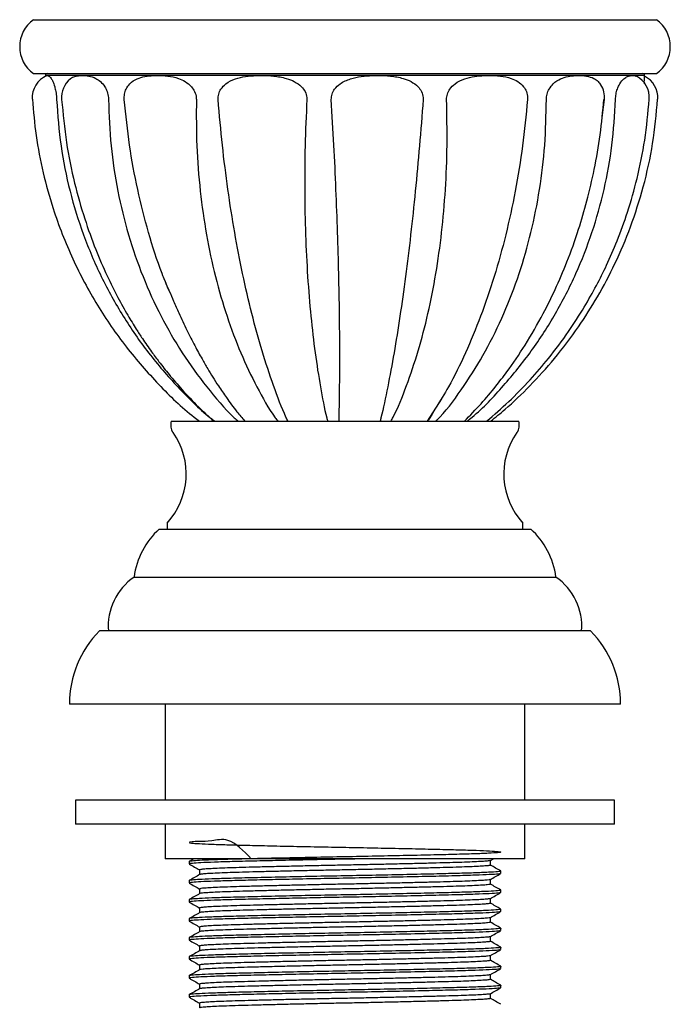
# Model space of a CAD drawing. Units: millimetres. Extents: x 5 to 995, y 5 to 995.
# Drawn here: x 473 to 527, y 431 to 513 of the extents above; entities that cross this region are included whole.
import ezdxf

# ---------------------------------------------------------------- set-up
doc = ezdxf.new("R2010")
doc.units = ezdxf.units.MM

msp = doc.modelspace()

# ---------------------------------------------------------------- linework, layer by layer
at = {"color": 7, "linetype": 'Continuous', "lineweight": 25}
for p, q in [((474.027, 513.021), (526.027, 513.021)), ((474.027, 508.521), (526.027, 508.521)), ((525.021, 507.905), (525.026, 508.37)), ((525.013, 507.677), (525.016, 507.83)), ((521.653, 506.355), (521.469, 504.853)), ((506.908, 479.538), (508.097, 481.408)), ((485.527, 479.538), (514.527, 479.538)), ((485.177, 471.038), (485.177, 470.538)), ((514.877, 470.538), (514.877, 471.038)), ((484.527, 470.538), (515.527, 470.538)), ((482.427, 466.538), (517.627, 466.538)), ((520.527, 462.038), (479.527, 462.038)), ((523.027, 455.938), (477.027, 455.938)), ((485.027, 455.938), (485.027, 447.938)), ((515.027, 447.938), (515.027, 455.938)), ((477.527, 447.938), (477.527, 445.938)), ((522.527, 447.938), (477.527, 447.938)), ((522.527, 445.938), (522.527, 447.938)), ((522.527, 445.938), (477.527, 445.938)), ((485.027, 445.938), (485.027, 443.038)), ((515.027, 443.038), (515.027, 445.938)), ((515.027, 443.038), (485.027, 443.038)), ((487.027, 442.805), (487.027, 442.606)), ((487.423, 443.038), (487.034, 442.813)), ((512.158, 442.895), (512.406, 443.038)), ((513.027, 441.813), (513.027, 442.011)), ((487.027, 441.217), (487.027, 441.019)), ((513.027, 440.225), (513.027, 440.424)), ((487.027, 439.63), (487.027, 439.431)), ((513.027, 438.638), (513.027, 438.836)), ((487.027, 438.042), (487.027, 437.844)), ((513.027, 437.05), (513.027, 437.249)), ((487.027, 436.455), (487.027, 436.256)), ((513.027, 435.463), (513.027, 435.661)), ((487.027, 434.867), (487.027, 434.669)), ((513.027, 433.875), (513.027, 434.074)), ((487.027, 433.28), (487.027, 433.081)), ((513.027, 432.288), (513.027, 432.486)), ((487.027, 431.692), (487.027, 431.494))]:
    msp.add_line(p, q, dxfattribs=at)
at = {"color": 8, "linetype": 'Continuous', "lineweight": 25}
msp.add_line((525.026, 508.37), (475.027, 508.37), dxfattribs=at)
at = {"color": 7, "linetype": 'Continuous', "lineweight": 25}
for centre, radius, start, end in [((475.653, 510.771), 2.776, 125.85584, 234.14416), ((524.401, 510.771), 2.776, 305.85584, 54.14416), ((475.924, 506.521), 2, 113.37519, 183.80777), ((475.177, 508.371), 0.15, 90, 180.23011), ((524.876, 508.371), 0.15, 359.76989, 90), ((478.36, 506.521), 2, 128.79488, 184.13247), ((519.69, 506.521), 2, 355.2993, 32.24587), ((523.426, 506.521), 2, 356.03343, 62.67245), ((524.129, 506.521), 2, 356.15059, 63.36123), ((486.572, 479.211), 1.095, 162.62116, 215.23622), ((513.481, 479.211), 1.095, 324.76378, 17.37884), ((480.777, 475.117), 6, 317.16657, 35.23622), ((519.277, 475.117), 6, 144.76378, 222.83343), ((488.873, 465.705), 6.5, 131.96491, 172.63615), ((511.18, 465.705), 6.5, 7.36385, 48.03509), ((485.262, 462.419), 5, 124.54699, 184.37814), ((514.791, 462.419), 5, 355.62186, 55.45301), ((485.719, 455.938), 8.692, 135.42882, 180), ((514.335, 455.938), 8.692, 0, 44.57118)]:
    msp.add_arc(centre, radius, start, end, dxfattribs=at)
for points, knots in [([(475.13, 508.356), (475.13, 508.356), (475.141, 508.369), (475.199, 508.364), (475.309, 508.343), (475.478, 508.178), (475.648, 507.884), (475.787, 507.507), (475.896, 507.033), (475.947, 506.638), (475.959, 506.41), (475.962, 506.355)], [0, 0, 0, 0, 0.001519, 0.087629, 0.292854, 0.497377, 0.634915, 0.773287, 0.870766, 0.969003, 1, 1, 1, 1]), ([(477.108, 508.079), (477.109, 508.08), (477.214, 508.214), (477.483, 508.282), (477.82, 508.359), (478.21, 508.37), (478.648, 508.341), (479.164, 508.179), (479.621, 507.884), (479.955, 507.507), (480.188, 507.033), (480.279, 506.638), (480.287, 506.41), (480.289, 506.355)], [0, 0, 0, 0, 0.000971, 0.129995, 0.259416, 0.323284, 0.475502, 0.627199, 0.729213, 0.831844, 0.904146, 0.977009, 1, 1, 1, 1]), ([(481.608, 506.355), (481.607, 506.512), (481.606, 506.825), (481.769, 507.292), (482.109, 507.766), (482.658, 508.111), (483.33, 508.3), (483.91, 508.356), (484.546, 508.371), (485.241, 508.341), (486.027, 508.179), (486.7, 507.884), (487.178, 507.507), (487.5, 507.033), (487.617, 506.638), (487.62, 506.41), (487.621, 506.355)], [0, 0, 0, 0, 0.048298, 0.096374, 0.162011, 0.261755, 0.357099, 0.452736, 0.499933, 0.612416, 0.724514, 0.799898, 0.875739, 0.929167, 0.983011, 1, 1, 1, 1]), ([(489.44, 506.355), (489.444, 506.512), (489.453, 506.825), (489.683, 507.292), (490.142, 507.766), (490.863, 508.111), (491.724, 508.3), (492.452, 508.356), (493.239, 508.371), (494.085, 508.341), (495.021, 508.179), (495.808, 507.884), (496.357, 507.507), (496.719, 507.033), (496.844, 506.638), (496.842, 506.41), (496.841, 506.355)], [0, 0, 0, 0, 0.048298, 0.096374, 0.162011, 0.261755, 0.357099, 0.452736, 0.499933, 0.612416, 0.724514, 0.799898, 0.875739, 0.929167, 0.983011, 1, 1, 1, 1]), ([(498.884, 506.355), (498.893, 506.512), (498.909, 506.825), (499.171, 507.292), (499.681, 507.766), (500.463, 508.111), (501.382, 508.3), (502.147, 508.356), (502.965, 508.371), (503.833, 508.341), (504.777, 508.179), (505.558, 507.884), (506.095, 507.507), (506.442, 507.033), (506.556, 506.638), (506.548, 506.41), (506.547, 506.355)], [0, 0, 0, 0, 0.048298, 0.096374, 0.162011, 0.261755, 0.357099, 0.452736, 0.499933, 0.612416, 0.724514, 0.799898, 0.875739, 0.929167, 0.983011, 1, 1, 1, 1]), ([(508.502, 506.355), (508.514, 506.512), (508.536, 506.825), (508.79, 507.292), (509.272, 507.766), (509.997, 508.111), (510.834, 508.3), (511.52, 508.356), (512.244, 508.371), (513.002, 508.341), (513.81, 508.179), (514.466, 507.884), (514.909, 507.507), (515.188, 507.033), (515.273, 506.638), (515.262, 506.41), (515.259, 506.355)], [0, 0, 0, 0, 0.048298, 0.096374, 0.162011, 0.261755, 0.357099, 0.452736, 0.499933, 0.612416, 0.724514, 0.799898, 0.875739, 0.929167, 0.983011, 1, 1, 1, 1]), ([(516.83, 506.355), (516.843, 506.512), (516.868, 506.825), (517.075, 507.292), (517.455, 507.766), (518.013, 508.111), (518.641, 508.3), (519.142, 508.357), (519.662, 508.371), (520.197, 508.343), (520.741, 508.172), (521.141, 507.927), (521.301, 507.677), (521.365, 507.577)], [0, 0, 0, 0, 0.056828, 0.113394, 0.190622, 0.307981, 0.420162, 0.532689, 0.58822, 0.720568, 0.852463, 0.94116, 1, 1, 1, 1]), ([(522.6, 506.355), (522.611, 506.512), (522.635, 506.825), (522.764, 507.292), (522.986, 507.766), (523.291, 508.111), (523.613, 508.299), (523.855, 508.358), (524.091, 508.367), (524.245, 508.377), (524.331, 508.3), (524.341, 508.291)], [0, 0, 0, 0, 0.077, 0.153646, 0.258289, 0.417307, 0.56931, 0.721781, 0.797024, 0.976353, 1, 1, 1, 1]), ([(473.937, 506.389), (474.023, 505.379), (474.199, 503.316), (474.798, 500.267), (475.757, 496.803), (477.215, 493.075), (479.28, 489.208), (481.691, 485.698), (484.424, 482.599), (486.502, 480.555), (487.729, 479.648), (487.878, 479.538)], [0, 0, 0, 0, 0.097546, 0.199259, 0.298564, 0.443379, 0.583746, 0.720083, 0.852748, 0.982072, 1, 1, 1, 1]), ([(475.962, 506.355), (476.055, 505.064), (476.241, 502.494), (477.017, 498.72), (478.14, 495.069), (479.631, 491.57), (481.455, 488.271), (483.588, 485.185), (486.037, 482.372), (487.91, 480.483), (489.027, 479.633), (489.152, 479.538)], [0, 0, 0, 0, 0.125574, 0.250003, 0.37366, 0.49687, 0.619933, 0.740947, 0.862404, 0.984642, 1, 1, 1, 1]), ([(476.38, 506.377), (476.493, 505.176), (476.713, 502.825), (477.399, 499.497), (478.238, 496.516), (479.165, 493.942), (480.11, 491.755), (481.017, 489.934), (481.841, 488.456), (482.531, 487.325), (483.066, 486.502), (483.494, 485.874), (483.951, 485.227), (484.562, 484.403), (485.399, 483.344), (486.488, 482.081), (487.723, 480.766), (488.639, 479.932), (489.071, 479.538)], [0, 0, 0, 0, 0.1164855, 0.2281028, 0.3281284, 0.4168799, 0.4945464, 0.5612301, 0.6169754, 0.661789, 0.6926454, 0.7146977, 0.7375999, 0.7717758, 0.8172829, 0.8730961, 0.94007, 1, 1, 1, 1]), ([(480.289, 506.355), (480.337, 505.064), (480.434, 502.494), (481.017, 498.72), (481.906, 495.069), (483.118, 491.57), (484.626, 488.271), (486.406, 485.185), (488.467, 482.372), (490.047, 480.483), (490.995, 479.633), (491.101, 479.538)], [0, 0, 0, 0, 0.125574, 0.250003, 0.37366, 0.49687, 0.619933, 0.740947, 0.862404, 0.984642, 1, 1, 1, 1]), ([(485.322, 490.465), (485.13, 490.921), (484.484, 492.459), (483.603, 495.269), (482.689, 498.851), (481.998, 502.563), (481.738, 505.087), (481.608, 506.355)], [0, 0, 0, 0, 0.094499, 0.319034, 0.544399, 0.771169, 1, 1, 1, 1]), ([(487.621, 506.355), (487.617, 505.064), (487.61, 502.494), (487.911, 498.72), (488.43, 495.069), (489.18, 491.57), (490.142, 488.271), (491.298, 485.185), (492.656, 482.372), (493.704, 480.483), (494.339, 479.633), (494.41, 479.538)], [0, 0, 0, 0, 0.125574, 0.250003, 0.37366, 0.49687, 0.619933, 0.740947, 0.862404, 0.984642, 1, 1, 1, 1]), ([(495.259, 479.538), (495.206, 479.647), (494.783, 480.526), (494.058, 482.47), (493.099, 485.345), (492.236, 488.482), (491.469, 491.794), (490.803, 495.262), (490.24, 498.853), (489.772, 502.563), (489.551, 505.087), (489.44, 506.355)], [0, 0, 0, 0, 0.0177183, 0.1421339, 0.2657544, 0.3889319, 0.5119798, 0.6329934, 0.754454, 0.8766717, 1, 1, 1, 1]), ([(496.841, 506.355), (496.786, 505.064), (496.676, 502.494), (496.649, 498.72), (496.719, 495.069), (496.893, 491.57), (497.162, 488.271), (497.519, 485.185), (497.967, 482.372), (498.323, 480.483), (498.548, 479.633), (498.573, 479.538)], [0, 0, 0, 0, 0.1255739, 0.2500033, 0.37366, 0.4968698, 0.6199335, 0.7409467, 0.8624045, 0.9846421, 1, 1, 1, 1]), ([(499.525, 479.538), (499.528, 479.647), (499.558, 480.526), (499.583, 482.47), (499.596, 485.345), (499.572, 488.482), (499.512, 491.794), (499.415, 495.262), (499.28, 498.853), (499.107, 502.563), (498.959, 505.087), (498.884, 506.355)], [0, 0, 0, 0, 0.0177183, 0.1421339, 0.2657544, 0.3889319, 0.5119798, 0.6329934, 0.754454, 0.8766717, 1, 1, 1, 1]), ([(506.547, 506.355), (506.448, 505.064), (506.252, 502.494), (505.901, 498.72), (505.512, 495.069), (505.083, 491.57), (504.619, 488.271), (504.122, 485.185), (503.592, 482.372), (503.202, 480.483), (502.982, 479.633), (502.958, 479.538)], [0, 0, 0, 0, 0.125574, 0.250003, 0.37366, 0.49687, 0.619933, 0.740947, 0.862404, 0.984642, 1, 1, 1, 1]), ([(503.867, 479.538), (503.926, 479.647), (504.403, 480.526), (505.176, 482.47), (506.159, 485.345), (506.977, 488.482), (507.633, 491.794), (508.12, 495.262), (508.433, 498.853), (508.583, 502.563), (508.529, 505.087), (508.502, 506.355)], [0, 0, 0, 0, 0.017718, 0.142134, 0.265754, 0.388932, 0.51198, 0.632993, 0.754454, 0.876672, 1, 1, 1, 1]), ([(515.259, 506.355), (515.133, 505.064), (514.881, 502.494), (514.259, 498.72), (513.47, 495.069), (512.503, 491.571), (511.377, 488.268), (510.096, 485.197), (508.84, 482.63), (507.956, 481.212), (507.595, 480.633)], [0, 0, 0, 0, 0.1326963, 0.2641831, 0.3948534, 0.5250515, 0.6550951, 0.782972, 0.9113186, 1, 1, 1, 1]), ([(507.625, 479.538), (507.731, 479.647), (508.583, 480.526), (509.985, 482.47), (511.789, 485.345), (513.324, 488.482), (514.595, 491.794), (515.593, 495.262), (516.306, 498.853), (516.756, 502.563), (516.805, 505.087), (516.83, 506.355)], [0, 0, 0, 0, 0.0177183, 0.1421339, 0.2657544, 0.3889319, 0.5119798, 0.6329934, 0.754454, 0.8766717, 1, 1, 1, 1]), ([(509.993, 479.538), (510.462, 480.016), (511.37, 480.943), (512.534, 482.335), (513.772, 483.947), (515.122, 485.934), (516.46, 488.252), (517.614, 490.581), (518.617, 492.918), (519.5, 495.387), (520.255, 497.967), (520.865, 500.596), (521.36, 503.426), (521.539, 505.389), (521.629, 506.373)], [0, 0, 0, 0, 0.0716481, 0.1387255, 0.1911639, 0.2856663, 0.3895345, 0.464088, 0.5468285, 0.6422119, 0.7221847, 0.8095409, 0.9044984, 1, 1, 1, 1]), ([(510.225, 479.538), (510.362, 479.647), (511.46, 480.526), (513.278, 482.47), (515.627, 485.345), (517.647, 488.482), (519.34, 491.794), (520.696, 495.262), (521.701, 498.853), (522.382, 502.563), (522.527, 505.087), (522.6, 506.355)], [0, 0, 0, 0, 0.017718, 0.142134, 0.265754, 0.388932, 0.51198, 0.632993, 0.754454, 0.876672, 1, 1, 1, 1]), ([(511.848, 479.538), (512.469, 480.07), (513.735, 481.156), (515.445, 482.92), (517.121, 484.866), (518.633, 486.893), (519.952, 488.94), (520.999, 490.796), (521.915, 492.635), (522.797, 494.67), (523.669, 497.076), (524.462, 499.879), (525.11, 503.021), (525.309, 505.246), (525.411, 506.384)], [0, 0, 0, 0, 0.080273, 0.16368, 0.239969, 0.330877, 0.409665, 0.476472, 0.537473, 0.608682, 0.691019, 0.784644, 0.889828, 1, 1, 1, 1]), ([(512.181, 479.538), (512.586, 479.862), (513.727, 480.777), (515.52, 482.509), (517.589, 484.791), (519.476, 487.283), (521.161, 489.937), (522.626, 492.719), (523.922, 495.783), (524.985, 499.134), (525.78, 502.696), (526.003, 505.158), (526.114, 506.389)], [0, 0, 0, 0, 0.05007, 0.141189, 0.240147, 0.34699, 0.442135, 0.542933, 0.649536, 0.762159, 0.88111, 1, 1, 1, 1]), ([(484.861, 491.566), (484.928, 491.397), (485.083, 491.009), (485.385, 490.32), (485.751, 489.486), (486.241, 488.389), (486.815, 487.151), (487.463, 485.872), (488.043, 484.807), (488.546, 483.937), (488.998, 483.191), (489.512, 482.388), (490.184, 481.416), (490.913, 480.426), (491.44, 479.798), (491.659, 479.538)], [0, 0, 0, 0, 0.036487, 0.083699, 0.143201, 0.215759, 0.326916, 0.429596, 0.521155, 0.590804, 0.652313, 0.718891, 0.808134, 0.920341, 1, 1, 1, 1]), ([(507.414, 480.334), (507.315, 480.157), (507.178, 479.914), (507.025, 479.712), (506.984, 479.657)], [0, 0, 0, 0, 0.729472, 1, 1, 1, 1]), ([(492.207, 443.038), (491.555, 443.712), (490.417, 444.888), (488.837, 444.458), (487.834, 444.505), (487.185, 444.433), (486.954, 444.395), (487.158, 444.349), (487.803, 444.301), (488.873, 444.253), (490.307, 444.206), (492.049, 444.163), (494.051, 444.116), (496.266, 444.069), (498.605, 444.022), (500.996, 443.978), (503.379, 443.931), (505.665, 443.883), (507.745, 443.834), (509.55, 443.79), (511.035, 443.744), (512.174, 443.695), (512.883, 443.644), (513.108, 443.597), (512.837, 443.548), (512.069, 443.497), (510.833, 443.446), (509.192, 443.398), (507.202, 443.35), (504.885, 443.298), (502.334, 443.245), (499.661, 443.195), (497.001, 443.144), (494.452, 443.09), (492.149, 443.037), (490.28, 442.99), (488.852, 442.944), (487.823, 442.898), (487.217, 442.851), (486.96, 442.821), (487.032, 442.805), (487.034, 442.805)], [0, 0, 0, 0, 0.032601, 0.056856, 0.081438, 0.105967, 0.13128, 0.156542, 0.182313, 0.208156, 0.233626, 0.258318, 0.283536, 0.308944, 0.334119, 0.359293, 0.384886, 0.410801, 0.436587, 0.461833, 0.487288, 0.513167, 0.540538, 0.567362, 0.594255, 0.621652, 0.649023, 0.675846, 0.70274, 0.730137, 0.758797, 0.786848, 0.815107, 0.843836, 0.872425, 0.900405, 0.924659, 0.949242, 0.97377, 0.999083, 1, 1, 1, 1]), ([(501.838, 443.038), (500.954, 443.021), (499.268, 442.99), (496.78, 442.941), (494.482, 442.892), (492.386, 442.844), (490.564, 442.799), (489.068, 442.754), (487.927, 442.705), (487.253, 442.657), (486.971, 442.625), (487.041, 442.608), (487.048, 442.606)], [0, 0, 0, 0, 0.1193503, 0.2278613, 0.3378234, 0.44732, 0.5545457, 0.662479, 0.7717432, 0.8809846, 0.9883334, 1, 1, 1, 1]), ([(512.145, 442.894), (512.119, 442.886), (512.061, 442.866), (511.726, 442.834), (511.193, 442.8), (510.464, 442.767), (509.568, 442.734), (508.522, 442.703), (507.336, 442.671), (506.017, 442.638), (504.585, 442.604), (503.076, 442.57), (501.529, 442.537), (499.971, 442.506), (498.413, 442.475), (496.868, 442.442), (495.363, 442.408), (493.938, 442.374), (492.628, 442.341), (491.452, 442.31), (490.416, 442.279), (489.531, 442.246), (488.817, 442.212), (488.291, 442.178), (487.982, 442.145), (487.858, 442.121), (487.9, 442.107), (487.909, 442.104)], [0, 0, 0, 0, 0.034999, 0.076612, 0.118533, 0.160407, 0.201878, 0.242621, 0.283529, 0.32511, 0.367022, 0.40891, 0.450418, 0.49121, 0.532063, 0.573609, 0.615511, 0.657411, 0.698955, 0.739802, 0.780599, 0.82211, 0.863999, 0.905911, 0.947488, 0.988392, 1, 1, 1, 1]), ([(512.167, 442.507), (512.167, 442.573), (512.167, 442.704), (512.167, 442.835), (512.167, 442.9)], [0, 0, 0, 0, 0.50557, 1, 1, 1, 1]), ([(513.016, 442.011), (513.02, 442.011), (513.101, 441.994), (512.802, 441.961), (512.079, 441.91), (510.831, 441.858), (509.193, 441.811), (507.202, 441.762), (504.885, 441.71), (502.334, 441.657), (499.661, 441.608), (497.001, 441.557), (494.452, 441.503), (492.149, 441.45), (490.28, 441.403), (488.852, 441.356), (487.823, 441.31), (487.217, 441.264), (486.96, 441.234), (487.032, 441.218), (487.034, 441.217)], [0, 0, 0, 0, 0.0028169, 0.064803, 0.1279487, 0.1910366, 0.2528611, 0.3148485, 0.3779945, 0.4440531, 0.5087075, 0.573841, 0.6400584, 0.7059525, 0.7704434, 0.8263466, 0.8830076, 0.9395422, 0.9978862, 1, 1, 1, 1]), ([(512.981, 441.803), (512.94, 441.791), (512.848, 441.762), (512.135, 441.715), (510.937, 441.663), (509.241, 441.613), (507.089, 441.561), (504.607, 441.506), (501.926, 441.451), (499.282, 441.403), (496.781, 441.354), (494.482, 441.305), (492.386, 441.257), (490.564, 441.212), (489.068, 441.166), (487.927, 441.118), (487.253, 441.069), (486.971, 441.037), (487.041, 441.021), (487.048, 441.019)], [0, 0, 0, 0, 0.049694, 0.112249, 0.174843, 0.242342, 0.309934, 0.378807, 0.447421, 0.514556, 0.574371, 0.634986, 0.695344, 0.754451, 0.813947, 0.874177, 0.934395, 0.993569, 1, 1, 1, 1]), ([(487.036, 442.597), (487.179, 442.515), (487.463, 442.35), (487.748, 442.186), (487.889, 442.104)], [0, 0, 0, 0, 0.503127, 1, 1, 1, 1]), ([(487.889, 442.105), (487.889, 442.039), (487.889, 441.91), (487.889, 441.782), (487.889, 441.72)], [0, 0, 0, 0, 0.514867, 1, 1, 1, 1]), ([(512.154, 442.507), (512.158, 442.506), (512.188, 442.493), (512.053, 442.471), (511.732, 442.437), (511.191, 442.404), (510.465, 442.37), (509.568, 442.337), (508.522, 442.306), (507.336, 442.274), (506.017, 442.241), (504.585, 442.207), (503.076, 442.174), (501.529, 442.14), (499.971, 442.109), (498.413, 442.078), (496.868, 442.045), (495.363, 442.011), (493.938, 441.977), (492.628, 441.944), (491.452, 441.913), (490.416, 441.882), (489.531, 441.849), (488.816, 441.815), (488.297, 441.781), (487.98, 441.75), (487.931, 441.731), (487.909, 441.722)], [0, 0, 0, 0, 0.006549, 0.047792, 0.08969, 0.1319, 0.174061, 0.215816, 0.256839, 0.298028, 0.339894, 0.382094, 0.424269, 0.466062, 0.507134, 0.548267, 0.590098, 0.632287, 0.674475, 0.716304, 0.757432, 0.798509, 0.840305, 0.882481, 0.92468, 0.966543, 1, 1, 1, 1]), ([(512.158, 441.307), (512.301, 441.39), (512.588, 441.555), (512.874, 441.721), (513.017, 441.804)], [0, 0, 0, 0, 0.500532, 1, 1, 1, 1]), ([(513.024, 442.016), (512.881, 442.099), (512.595, 442.264), (512.309, 442.429), (512.167, 442.511)], [0, 0, 0, 0, 0.50237, 1, 1, 1, 1]), ([(487.894, 441.722), (487.751, 441.64), (487.464, 441.474), (487.178, 441.309), (487.034, 441.226)], [0, 0, 0, 0, 0.499401, 1, 1, 1, 1]), ([(487.036, 441.01), (487.179, 440.927), (487.463, 440.763), (487.748, 440.599), (487.889, 440.517)], [0, 0, 0, 0, 0.503086, 1, 1, 1, 1]), ([(512.136, 441.307), (512.135, 441.304), (512.132, 441.29), (511.922, 441.264), (511.501, 441.231), (510.869, 441.197), (510.059, 441.163), (509.09, 441.131), (507.977, 441.101), (506.726, 441.068), (505.35, 441.035), (503.876, 441.001), (502.345, 440.967), (500.791, 440.935), (499.231, 440.904), (497.677, 440.872), (496.146, 440.838), (494.675, 440.804), (493.3, 440.771), (492.053, 440.738), (490.942, 440.708), (489.976, 440.676), (489.17, 440.642), (488.543, 440.608), (488.119, 440.575), (487.893, 440.544), (487.901, 440.525), (487.904, 440.517)], [0, 0, 0, 0, 0.013305, 0.054621, 0.096429, 0.138378, 0.180108, 0.221273, 0.261889, 0.303161, 0.344947, 0.386898, 0.428653, 0.469866, 0.510476, 0.551703, 0.593466, 0.635417, 0.677196, 0.718455, 0.759068, 0.800248, 0.841986, 0.883935, 0.925737, 0.96704, 1, 1, 1, 1]), ([(512.167, 440.92), (512.167, 440.986), (512.167, 441.117), (512.167, 441.248), (512.167, 441.313)], [0, 0, 0, 0, 0.505624, 1, 1, 1, 1]), ([(513.016, 440.424), (513.02, 440.423), (513.101, 440.406), (512.802, 440.373), (512.079, 440.322), (510.831, 440.271), (509.193, 440.223), (507.202, 440.175), (504.885, 440.123), (502.334, 440.07), (499.661, 440.02), (497.001, 439.969), (494.452, 439.915), (492.149, 439.862), (490.28, 439.815), (488.852, 439.769), (487.823, 439.723), (487.217, 439.676), (486.96, 439.646), (487.032, 439.63), (487.034, 439.63)], [0, 0, 0, 0, 0.002817, 0.064803, 0.127949, 0.191037, 0.252861, 0.314848, 0.377995, 0.444053, 0.508708, 0.573841, 0.640058, 0.705953, 0.770443, 0.826347, 0.883008, 0.939542, 0.997886, 1, 1, 1, 1]), ([(512.981, 440.216), (512.94, 440.203), (512.848, 440.175), (512.135, 440.128), (510.937, 440.076), (509.241, 440.026), (507.089, 439.974), (504.607, 439.918), (501.926, 439.863), (499.282, 439.815), (496.781, 439.766), (494.482, 439.717), (492.386, 439.669), (490.564, 439.624), (489.068, 439.579), (487.927, 439.53), (487.253, 439.482), (486.971, 439.45), (487.041, 439.433), (487.048, 439.431)], [0, 0, 0, 0, 0.049695, 0.112251, 0.174845, 0.242343, 0.309935, 0.378808, 0.447422, 0.514557, 0.574372, 0.634987, 0.695345, 0.754451, 0.813947, 0.874177, 0.934395, 0.993569, 1, 1, 1, 1]), ([(487.889, 440.517), (487.889, 440.451), (487.889, 440.323), (487.889, 440.194), (487.889, 440.132)], [0, 0, 0, 0, 0.51481, 1, 1, 1, 1]), ([(512.145, 440.92), (512.146, 440.913), (512.148, 440.896), (511.926, 440.867), (511.5, 440.834), (510.869, 440.8), (510.059, 440.766), (509.09, 440.734), (507.977, 440.704), (506.726, 440.671), (505.35, 440.638), (503.876, 440.604), (502.345, 440.57), (500.791, 440.538), (499.231, 440.507), (497.677, 440.475), (496.146, 440.441), (494.675, 440.407), (493.3, 440.374), (492.053, 440.342), (490.942, 440.311), (489.976, 440.279), (489.17, 440.245), (488.541, 440.211), (488.124, 440.178), (487.917, 440.152), (487.916, 440.138), (487.916, 440.135)], [0, 0, 0, 0, 0.0261093, 0.0677027, 0.1097912, 0.1520211, 0.1940315, 0.2354727, 0.2763605, 0.3179095, 0.3599761, 0.4022078, 0.4442436, 0.4857325, 0.5266153, 0.5681185, 0.6101618, 0.6523937, 0.6944533, 0.7359884, 0.7768739, 0.8183299, 0.8603482, 0.9025788, 0.9446607, 0.9862407, 1, 1, 1, 1]), ([(512.158, 439.72), (512.301, 439.802), (512.588, 439.968), (512.874, 440.133), (513.017, 440.216)], [0, 0, 0, 0, 0.500573, 1, 1, 1, 1]), ([(513.024, 440.429), (512.881, 440.512), (512.595, 440.676), (512.309, 440.841), (512.167, 440.923)], [0, 0, 0, 0, 0.502415, 1, 1, 1, 1]), ([(487.894, 440.135), (487.751, 440.052), (487.464, 439.887), (487.178, 439.721), (487.034, 439.638)], [0, 0, 0, 0, 0.499355, 1, 1, 1, 1]), ([(487.036, 439.422), (487.179, 439.34), (487.463, 439.175), (487.748, 439.011), (487.889, 438.929)], [0, 0, 0, 0, 0.503045, 1, 1, 1, 1]), ([(512.142, 439.719), (512.12, 439.711), (512.068, 439.692), (511.748, 439.661), (511.225, 439.627), (510.506, 439.593), (509.618, 439.56), (508.579, 439.529), (507.4, 439.498), (506.087, 439.465), (504.661, 439.431), (503.155, 439.397), (501.609, 439.364), (500.051, 439.333), (498.493, 439.302), (496.946, 439.269), (495.439, 439.235), (494.009, 439.201), (492.692, 439.168), (491.508, 439.136), (490.465, 439.105), (489.572, 439.072), (488.849, 439.039), (488.313, 439.005), (487.993, 438.971), (487.86, 438.947), (487.901, 438.933), (487.911, 438.929)], [0, 0, 0, 0, 0.032878, 0.074465, 0.11638, 0.158265, 0.199765, 0.240546, 0.281411, 0.322965, 0.36487, 0.406768, 0.448304, 0.489139, 0.529948, 0.571467, 0.613359, 0.655269, 0.696839, 0.73773, 0.778488, 0.81997, 0.861849, 0.903768, 0.945371, 0.986317, 1, 1, 1, 1]), ([(512.167, 439.332), (512.167, 439.398), (512.167, 439.529), (512.167, 439.66), (512.167, 439.725)], [0, 0, 0, 0, 0.505679, 1, 1, 1, 1]), ([(513.016, 438.836), (513.02, 438.836), (513.101, 438.819), (512.802, 438.786), (512.079, 438.735), (510.831, 438.683), (509.193, 438.636), (507.202, 438.587), (504.885, 438.535), (502.334, 438.482), (499.661, 438.433), (497.001, 438.382), (494.452, 438.328), (492.149, 438.275), (490.28, 438.228), (488.852, 438.181), (487.823, 438.135), (487.217, 438.089), (486.96, 438.059), (487.032, 438.043), (487.034, 438.042)], [0, 0, 0, 0, 0.002817, 0.064803, 0.127949, 0.191037, 0.252861, 0.314848, 0.377995, 0.444053, 0.508708, 0.573841, 0.640058, 0.705953, 0.770443, 0.826347, 0.883008, 0.939542, 0.997886, 1, 1, 1, 1]), ([(512.981, 438.628), (512.94, 438.616), (512.848, 438.587), (512.135, 438.54), (510.937, 438.488), (509.241, 438.438), (507.089, 438.386), (504.607, 438.331), (501.926, 438.276), (499.282, 438.228), (496.781, 438.179), (494.482, 438.13), (492.386, 438.082), (490.564, 438.037), (489.068, 437.991), (487.927, 437.943), (487.253, 437.894), (486.971, 437.862), (487.041, 437.846), (487.048, 437.844)], [0, 0, 0, 0, 0.049697, 0.112253, 0.174846, 0.242345, 0.309936, 0.378809, 0.447423, 0.514558, 0.574373, 0.634987, 0.695345, 0.754452, 0.813948, 0.874178, 0.934395, 0.993569, 1, 1, 1, 1]), ([(487.894, 438.547), (487.751, 438.465), (487.464, 438.299), (487.178, 438.134), (487.034, 438.051)], [0, 0, 0, 0, 0.499309, 1, 1, 1, 1]), ([(487.889, 438.93), (487.889, 438.864), (487.889, 438.735), (487.889, 438.607), (487.889, 438.545)], [0, 0, 0, 0, 0.514753, 1, 1, 1, 1]), ([(512.158, 439.332), (512.161, 439.331), (512.192, 439.32), (512.064, 439.297), (511.755, 439.264), (511.223, 439.23), (510.506, 439.196), (509.618, 439.163), (508.579, 439.132), (507.4, 439.101), (506.087, 439.068), (504.661, 439.034), (503.155, 439), (501.609, 438.967), (500.051, 438.936), (498.493, 438.905), (496.946, 438.872), (495.439, 438.838), (494.009, 438.804), (492.692, 438.771), (491.509, 438.739), (490.465, 438.708), (489.573, 438.675), (488.848, 438.642), (488.319, 438.608), (487.987, 438.576), (487.931, 438.556), (487.906, 438.547)], [0, 0, 0, 0, 0.004461, 0.045661, 0.087534, 0.129736, 0.171909, 0.213693, 0.254754, 0.295899, 0.337738, 0.379929, 0.422115, 0.463935, 0.505051, 0.546139, 0.587943, 0.630122, 0.672319, 0.714174, 0.755346, 0.796383, 0.83815, 0.880315, 0.922522, 0.96441, 1, 1, 1, 1]), ([(512.158, 438.132), (512.301, 438.215), (512.588, 438.38), (512.874, 438.546), (513.017, 438.629)], [0, 0, 0, 0, 0.500614, 1, 1, 1, 1]), ([(513.024, 438.841), (512.881, 438.924), (512.595, 439.089), (512.309, 439.254), (512.167, 439.336)], [0, 0, 0, 0, 0.502459, 1, 1, 1, 1]), ([(487.036, 437.835), (487.179, 437.752), (487.463, 437.588), (487.748, 437.424), (487.889, 437.342)], [0, 0, 0, 0, 0.503004, 1, 1, 1, 1]), ([(512.138, 438.132), (512.138, 438.129), (512.139, 438.116), (511.938, 438.091), (511.529, 438.058), (510.905, 438.024), (510.105, 437.99), (509.143, 437.958), (508.037, 437.927), (506.794, 437.895), (505.423, 437.861), (503.954, 437.827), (502.424, 437.794), (500.871, 437.761), (499.311, 437.731), (497.757, 437.699), (496.224, 437.665), (494.748, 437.631), (493.368, 437.598), (492.114, 437.565), (490.996, 437.534), (490.022, 437.502), (489.207, 437.469), (488.57, 437.435), (488.136, 437.401), (487.897, 437.37), (487.9, 437.351), (487.901, 437.342)], [0, 0, 0, 0, 0.011208, 0.05249, 0.094282, 0.136233, 0.177983, 0.219186, 0.259798, 0.301035, 0.342804, 0.384755, 0.42653, 0.467779, 0.508391, 0.549582, 0.591327, 0.633277, 0.675074, 0.716368, 0.756989, 0.798132, 0.83985, 0.881798, 0.923616, 0.964953, 1, 1, 1, 1]), ([(512.144, 437.745), (512.146, 437.739), (512.153, 437.722), (511.942, 437.694), (511.528, 437.661), (510.906, 437.627), (510.104, 437.593), (509.143, 437.561), (508.037, 437.53), (506.794, 437.498), (505.423, 437.464), (503.954, 437.43), (502.424, 437.397), (500.871, 437.364), (499.311, 437.334), (497.757, 437.302), (496.224, 437.268), (494.748, 437.234), (493.368, 437.201), (492.114, 437.168), (490.996, 437.138), (490.022, 437.105), (489.207, 437.072), (488.569, 437.038), (488.141, 437.004), (487.923, 436.978), (487.918, 436.964), (487.917, 436.96)], [0, 0, 0, 0, 0.024007, 0.065566, 0.107637, 0.149868, 0.191898, 0.233376, 0.274259, 0.315772, 0.35782, 0.400051, 0.442105, 0.48363, 0.524514, 0.56598, 0.608003, 0.650234, 0.69231, 0.73388, 0.774772, 0.81619, 0.858187, 0.900415, 0.942513, 0.984127, 1, 1, 1, 1]), ([(512.167, 437.745), (512.167, 437.811), (512.167, 437.942), (512.167, 438.073), (512.167, 438.138)], [0, 0, 0, 0, 0.505733, 1, 1, 1, 1]), ([(513.024, 437.254), (512.881, 437.337), (512.595, 437.501), (512.309, 437.666), (512.167, 437.748)], [0, 0, 0, 0, 0.502504, 1, 1, 1, 1]), ([(513.016, 437.249), (513.02, 437.248), (513.101, 437.231), (512.802, 437.198), (512.079, 437.147), (510.831, 437.096), (509.193, 437.048), (507.202, 437), (504.885, 436.948), (502.334, 436.895), (499.661, 436.845), (497.001, 436.794), (494.452, 436.74), (492.149, 436.687), (490.28, 436.64), (488.852, 436.594), (487.823, 436.548), (487.217, 436.501), (486.96, 436.471), (487.032, 436.455), (487.034, 436.455)], [0, 0, 0, 0, 0.0028169, 0.064803, 0.1279487, 0.1910366, 0.2528611, 0.3148485, 0.3779945, 0.4440531, 0.5087075, 0.573841, 0.6400584, 0.7059525, 0.7704434, 0.8263466, 0.8830076, 0.9395422, 0.9978862, 1, 1, 1, 1]), ([(512.981, 437.041), (512.94, 437.028), (512.848, 437), (512.135, 436.953), (510.937, 436.901), (509.241, 436.851), (507.089, 436.799), (504.607, 436.743), (501.926, 436.688), (499.282, 436.64), (496.781, 436.591), (494.482, 436.542), (492.386, 436.494), (490.564, 436.449), (489.068, 436.404), (487.927, 436.355), (487.253, 436.307), (486.971, 436.275), (487.041, 436.258), (487.048, 436.256)], [0, 0, 0, 0, 0.049699, 0.112254, 0.174848, 0.242346, 0.309937, 0.378811, 0.447424, 0.514559, 0.574374, 0.634988, 0.695346, 0.754452, 0.813948, 0.874178, 0.934395, 0.993569, 1, 1, 1, 1]), ([(487.894, 436.96), (487.751, 436.877), (487.464, 436.712), (487.178, 436.546), (487.034, 436.463)], [0, 0, 0, 0, 0.499263, 1, 1, 1, 1]), ([(487.889, 437.342), (487.889, 437.276), (487.889, 437.148), (487.889, 437.019), (487.889, 436.957)], [0, 0, 0, 0, 0.514696, 1, 1, 1, 1]), ([(512.158, 436.545), (512.301, 436.627), (512.588, 436.793), (512.874, 436.958), (513.017, 437.041)], [0, 0, 0, 0, 0.500654, 1, 1, 1, 1]), ([(487.036, 436.247), (487.179, 436.165), (487.463, 436), (487.748, 435.836), (487.889, 435.754)], [0, 0, 0, 0, 0.502963, 1, 1, 1, 1]), ([(512.139, 436.544), (512.12, 436.537), (512.076, 436.518), (511.769, 436.488), (511.257, 436.454), (510.547, 436.42), (509.667, 436.387), (508.636, 436.356), (507.464, 436.325), (506.158, 436.292), (504.736, 436.258), (503.233, 436.224), (501.688, 436.191), (500.131, 436.159), (498.572, 436.128), (497.025, 436.095), (495.514, 436.061), (494.079, 436.028), (492.756, 435.994), (491.566, 435.963), (490.515, 435.932), (489.614, 435.899), (488.882, 435.865), (488.336, 435.831), (488.004, 435.798), (487.863, 435.773), (487.902, 435.758), (487.913, 435.754)], [0, 0, 0, 0, 0.030758, 0.07232, 0.114227, 0.156122, 0.197651, 0.238474, 0.279295, 0.320822, 0.362717, 0.404625, 0.446187, 0.487067, 0.527835, 0.569326, 0.611208, 0.653125, 0.694721, 0.735655, 0.776379, 0.817831, 0.859698, 0.901624, 0.943252, 0.98424, 1, 1, 1, 1]), ([(512.162, 436.157), (512.164, 436.157), (512.196, 436.146), (512.074, 436.124), (511.777, 436.091), (511.255, 436.057), (510.547, 436.023), (509.667, 435.99), (508.636, 435.959), (507.464, 435.928), (506.158, 435.895), (504.736, 435.861), (503.233, 435.827), (501.688, 435.794), (500.131, 435.762), (498.572, 435.731), (497.025, 435.698), (495.514, 435.665), (494.079, 435.631), (492.756, 435.598), (491.566, 435.566), (490.515, 435.535), (489.615, 435.502), (488.881, 435.468), (488.341, 435.434), (487.995, 435.402), (487.932, 435.382), (487.902, 435.372)], [0, 0, 0, 0, 0.002376, 0.043533, 0.08538, 0.127574, 0.169756, 0.211569, 0.252671, 0.293772, 0.335584, 0.377766, 0.41996, 0.461807, 0.502967, 0.544014, 0.585789, 0.627958, 0.670162, 0.712043, 0.753258, 0.79426, 0.835996, 0.87815, 0.920363, 0.962276, 1, 1, 1, 1]), ([(512.167, 436.157), (512.167, 436.223), (512.167, 436.354), (512.167, 436.485), (512.167, 436.55)], [0, 0, 0, 0, 0.5057865, 1, 1, 1, 1]), ([(513.024, 435.666), (512.881, 435.749), (512.595, 435.914), (512.309, 436.079), (512.167, 436.161)], [0, 0, 0, 0, 0.502549, 1, 1, 1, 1]), ([(513.016, 435.661), (513.02, 435.661), (513.101, 435.644), (512.802, 435.611), (512.079, 435.56), (510.831, 435.508), (509.193, 435.461), (507.202, 435.412), (504.885, 435.36), (502.334, 435.307), (499.661, 435.258), (497.001, 435.207), (494.452, 435.153), (492.149, 435.1), (490.28, 435.053), (488.852, 435.006), (487.823, 434.96), (487.217, 434.914), (486.96, 434.884), (487.032, 434.868), (487.034, 434.867)], [0, 0, 0, 0, 0.002817, 0.064803, 0.127949, 0.191037, 0.252861, 0.314848, 0.377995, 0.444053, 0.508708, 0.573841, 0.640058, 0.705953, 0.770443, 0.826347, 0.883008, 0.939542, 0.997886, 1, 1, 1, 1]), ([(512.981, 435.453), (512.94, 435.441), (512.848, 435.412), (512.135, 435.365), (510.937, 435.313), (509.241, 435.263), (507.089, 435.211), (504.607, 435.156), (501.926, 435.101), (499.282, 435.053), (496.781, 435.004), (494.482, 434.955), (492.386, 434.907), (490.564, 434.862), (489.068, 434.816), (487.927, 434.768), (487.253, 434.719), (486.971, 434.687), (487.041, 434.671), (487.048, 434.669)], [0, 0, 0, 0, 0.049701, 0.112256, 0.174849, 0.242347, 0.309939, 0.378812, 0.447425, 0.51456, 0.574374, 0.634989, 0.695346, 0.754452, 0.813948, 0.874178, 0.934395, 0.993569, 1, 1, 1, 1]), ([(487.894, 435.372), (487.751, 435.29), (487.464, 435.124), (487.178, 434.959), (487.034, 434.876)], [0, 0, 0, 0, 0.499217, 1, 1, 1, 1]), ([(487.889, 435.755), (487.889, 435.689), (487.889, 435.56), (487.889, 435.432), (487.889, 435.37)], [0, 0, 0, 0, 0.51464, 1, 1, 1, 1]), ([(512.158, 434.957), (512.301, 435.04), (512.588, 435.205), (512.874, 435.371), (513.017, 435.454)], [0, 0, 0, 0, 0.500695, 1, 1, 1, 1]), ([(487.036, 434.66), (487.179, 434.577), (487.463, 434.413), (487.748, 434.249), (487.889, 434.167)], [0, 0, 0, 0, 0.502923, 1, 1, 1, 1]), ([(512.141, 434.957), (512.141, 434.955), (512.145, 434.942), (511.953, 434.918), (511.555, 434.884), (510.942, 434.85), (510.15, 434.817), (509.196, 434.784), (508.097, 434.754), (506.861, 434.722), (505.496, 434.688), (504.031, 434.654), (502.503, 434.62), (500.95, 434.588), (499.391, 434.557), (497.836, 434.525), (496.301, 434.492), (494.822, 434.458), (493.436, 434.424), (492.175, 434.392), (491.05, 434.361), (490.068, 434.329), (489.244, 434.296), (488.598, 434.262), (488.153, 434.228), (487.901, 434.196), (487.899, 434.176), (487.897, 434.167)], [0, 0, 0, 0, 0.009113, 0.050361, 0.092136, 0.134088, 0.175858, 0.217097, 0.257709, 0.298911, 0.340662, 0.382613, 0.424406, 0.46569, 0.506309, 0.547463, 0.589188, 0.631137, 0.672951, 0.71428, 0.754913, 0.796018, 0.837716, 0.879661, 0.921495, 0.962866, 1, 1, 1, 1]), ([(512.143, 434.57), (512.147, 434.564), (512.158, 434.548), (511.958, 434.521), (511.554, 434.487), (510.942, 434.453), (510.15, 434.42), (509.196, 434.387), (508.097, 434.357), (506.861, 434.325), (505.496, 434.291), (504.031, 434.257), (502.503, 434.224), (500.95, 434.191), (499.391, 434.161), (497.836, 434.128), (496.301, 434.095), (494.822, 434.061), (493.436, 434.027), (492.175, 433.995), (491.05, 433.964), (490.068, 433.932), (489.245, 433.899), (488.597, 433.865), (488.157, 433.831), (487.93, 433.804), (487.921, 433.789), (487.918, 433.785)], [0, 0, 0, 0, 0.021908, 0.06343, 0.105483, 0.147714, 0.189763, 0.231277, 0.272159, 0.313635, 0.355664, 0.397894, 0.439965, 0.481525, 0.522414, 0.563842, 0.605845, 0.648073, 0.690166, 0.731769, 0.772673, 0.814052, 0.856027, 0.898252, 0.940364, 0.98201, 1, 1, 1, 1]), ([(512.167, 434.57), (512.167, 434.636), (512.167, 434.767), (512.167, 434.898), (512.167, 434.963)], [0, 0, 0, 0, 0.50584, 1, 1, 1, 1]), ([(513.024, 434.079), (512.881, 434.162), (512.595, 434.326), (512.309, 434.491), (512.167, 434.573)], [0, 0, 0, 0, 0.502594, 1, 1, 1, 1]), ([(513.016, 434.074), (513.02, 434.073), (513.101, 434.056), (512.802, 434.023), (512.079, 433.972), (510.831, 433.921), (509.193, 433.873), (507.202, 433.825), (504.885, 433.773), (502.334, 433.72), (499.661, 433.67), (497.001, 433.619), (494.452, 433.565), (492.149, 433.512), (490.28, 433.465), (488.852, 433.419), (487.823, 433.373), (487.217, 433.326), (486.96, 433.296), (487.032, 433.28), (487.034, 433.28)], [0, 0, 0, 0, 0.0028169, 0.064803, 0.1279487, 0.1910366, 0.2528611, 0.3148485, 0.3779945, 0.4440531, 0.5087075, 0.573841, 0.6400584, 0.7059525, 0.7704434, 0.8263466, 0.8830076, 0.9395422, 0.9978862, 1, 1, 1, 1]), ([(512.981, 433.866), (512.94, 433.853), (512.848, 433.825), (512.135, 433.778), (510.937, 433.726), (509.241, 433.676), (507.089, 433.624), (504.607, 433.568), (501.926, 433.513), (499.282, 433.465), (496.781, 433.416), (494.482, 433.367), (492.386, 433.319), (490.564, 433.274), (489.068, 433.229), (487.927, 433.18), (487.253, 433.132), (486.971, 433.1), (487.041, 433.083), (487.048, 433.081)], [0, 0, 0, 0, 0.049702, 0.112257, 0.17485, 0.242349, 0.30994, 0.378813, 0.447426, 0.514561, 0.574375, 0.634989, 0.695347, 0.754453, 0.813949, 0.874178, 0.934395, 0.993569, 1, 1, 1, 1]), ([(487.894, 433.785), (487.751, 433.702), (487.464, 433.537), (487.178, 433.371), (487.034, 433.288)], [0, 0, 0, 0, 0.49917, 1, 1, 1, 1]), ([(487.889, 434.167), (487.889, 434.101), (487.889, 433.973), (487.889, 433.845), (487.889, 433.782)], [0, 0, 0, 0, 0.514583, 1, 1, 1, 1]), ([(512.158, 433.37), (512.301, 433.452), (512.588, 433.618), (512.874, 433.783), (513.017, 433.866)], [0, 0, 0, 0, 0.500735, 1, 1, 1, 1]), ([(487.036, 433.072), (487.179, 432.99), (487.463, 432.825), (487.748, 432.661), (487.889, 432.579)], [0, 0, 0, 0, 0.502882, 1, 1, 1, 1]), ([(512.137, 433.369), (512.121, 433.362), (512.083, 433.344), (511.789, 433.314), (511.288, 433.281), (510.587, 433.247), (509.716, 433.214), (508.692, 433.182), (507.527, 433.151), (506.228, 433.118), (504.811, 433.084), (503.311, 433.051), (501.768, 433.017), (500.211, 432.986), (498.652, 432.955), (497.104, 432.922), (495.59, 432.888), (494.15, 432.854), (492.821, 432.821), (491.623, 432.789), (490.566, 432.759), (489.656, 432.726), (488.915, 432.692), (488.359, 432.658), (488.016, 432.625), (487.866, 432.599), (487.903, 432.584), (487.914, 432.579)], [0, 0, 0, 0, 0.028641, 0.070176, 0.112074, 0.153979, 0.195534, 0.236402, 0.277181, 0.31868, 0.360565, 0.40248, 0.44407, 0.484992, 0.525724, 0.567186, 0.609056, 0.650981, 0.692602, 0.733578, 0.774271, 0.815693, 0.857548, 0.89948, 0.941132, 0.98216, 1, 1, 1, 1]), ([(512.167, 432.982), (512.167, 432.982), (512.199, 432.972), (512.083, 432.951), (511.798, 432.918), (511.286, 432.884), (510.588, 432.85), (509.716, 432.817), (508.692, 432.785), (507.527, 432.754), (506.228, 432.721), (504.811, 432.688), (503.311, 432.654), (501.768, 432.62), (500.211, 432.589), (498.652, 432.558), (497.104, 432.525), (495.59, 432.491), (494.15, 432.457), (492.821, 432.424), (491.623, 432.393), (490.565, 432.362), (489.657, 432.329), (488.914, 432.295), (488.363, 432.261), (488.003, 432.228), (487.932, 432.207), (487.897, 432.197)], [0, 0, 0, 0, 0.000295, 0.041408, 0.083227, 0.125412, 0.167603, 0.209443, 0.25059, 0.291648, 0.333431, 0.375603, 0.417805, 0.459678, 0.500881, 0.541892, 0.583637, 0.625794, 0.668005, 0.709911, 0.751167, 0.792139, 0.833845, 0.875985, 0.918204, 0.960141, 1, 1, 1, 1]), ([(512.167, 432.982), (512.167, 433.048), (512.167, 433.179), (512.167, 433.31), (512.167, 433.375)], [0, 0, 0, 0, 0.505894, 1, 1, 1, 1]), ([(513.024, 432.491), (512.881, 432.574), (512.595, 432.739), (512.309, 432.904), (512.167, 432.986)], [0, 0, 0, 0, 0.502639, 1, 1, 1, 1]), ([(513.016, 432.486), (513.02, 432.486), (513.101, 432.469), (512.802, 432.436), (512.079, 432.385), (510.831, 432.333), (509.193, 432.286), (507.202, 432.237), (504.885, 432.185), (502.334, 432.132), (499.661, 432.083), (497.001, 432.032), (494.452, 431.978), (492.149, 431.925), (490.28, 431.878), (488.852, 431.831), (487.823, 431.785), (487.217, 431.739), (486.96, 431.709), (487.032, 431.693), (487.034, 431.692)], [0, 0, 0, 0, 0.002817, 0.064803, 0.127949, 0.191037, 0.252861, 0.314848, 0.377995, 0.444053, 0.508708, 0.573841, 0.640058, 0.705953, 0.770443, 0.826347, 0.883008, 0.939542, 0.997886, 1, 1, 1, 1]), ([(512.981, 432.278), (512.94, 432.266), (512.848, 432.237), (512.135, 432.19), (510.937, 432.138), (509.241, 432.088), (507.089, 432.036), (504.607, 431.981), (501.926, 431.926), (499.282, 431.878), (496.781, 431.829), (494.482, 431.78), (492.386, 431.732), (490.564, 431.687), (489.068, 431.641), (487.927, 431.593), (487.253, 431.544), (486.971, 431.512), (487.041, 431.496), (487.048, 431.494)], [0, 0, 0, 0, 0.049704, 0.112259, 0.174852, 0.24235, 0.309941, 0.378814, 0.447427, 0.514562, 0.574376, 0.63499, 0.695348, 0.754453, 0.813949, 0.874179, 0.934395, 0.993569, 1, 1, 1, 1]), ([(487.894, 432.197), (487.751, 432.115), (487.464, 431.949), (487.178, 431.784), (487.034, 431.701)], [0, 0, 0, 0, 0.499124, 1, 1, 1, 1]), ([(487.889, 432.58), (487.889, 432.514), (487.889, 432.385), (487.889, 432.257), (487.889, 432.195)], [0, 0, 0, 0, 0.514527, 1, 1, 1, 1]), ([(512.158, 431.782), (512.301, 431.865), (512.588, 432.03), (512.874, 432.196), (513.017, 432.279)], [0, 0, 0, 0, 0.500775, 1, 1, 1, 1]), ([(487.036, 431.485), (487.179, 431.402), (487.463, 431.238), (487.748, 431.074), (487.889, 430.992)], [0, 0, 0, 0, 0.502841, 1, 1, 1, 1]), ([(512.144, 431.782), (512.145, 431.78), (512.151, 431.768), (511.968, 431.744), (511.582, 431.711), (510.978, 431.677), (510.194, 431.643), (509.249, 431.611), (508.157, 431.58), (506.927, 431.548), (505.568, 431.515), (504.108, 431.481), (502.582, 431.447), (501.03, 431.415), (499.471, 431.384), (497.915, 431.352), (496.379, 431.319), (494.896, 431.285), (493.504, 431.251), (492.236, 431.218), (491.104, 431.188), (490.115, 431.156), (489.282, 431.122), (488.627, 431.088), (488.171, 431.055), (487.906, 431.022), (487.897, 431.002), (487.893, 430.992)], [0, 0, 0, 0, 0.007022, 0.048234, 0.089991, 0.131943, 0.173732, 0.215007, 0.255624, 0.296789, 0.33852, 0.38047, 0.422281, 0.4636, 0.50423, 0.545346, 0.587051, 0.628997, 0.670828, 0.71219, 0.75284, 0.793906, 0.835582, 0.877524, 0.919373, 0.960776, 1, 1, 1, 1]), ([(512.143, 431.395), (512.148, 431.39), (512.163, 431.374), (511.973, 431.348), (511.58, 431.314), (510.978, 431.28), (510.194, 431.247), (509.249, 431.214), (508.157, 431.184), (506.927, 431.151), (505.568, 431.118), (504.108, 431.084), (502.582, 431.05), (501.03, 431.018), (499.471, 430.987), (497.915, 430.955), (496.379, 430.922), (494.896, 430.888), (493.504, 430.854), (492.236, 430.821), (491.104, 430.791), (490.115, 430.759), (489.283, 430.725), (488.625, 430.691), (488.175, 430.658), (487.936, 430.63), (487.923, 430.615), (487.918, 430.61)], [0, 0, 0, 0, 0.01981, 0.061296, 0.10333, 0.14556, 0.187626, 0.229175, 0.270062, 0.3115, 0.353508, 0.395737, 0.437824, 0.479418, 0.520317, 0.561706, 0.603687, 0.645912, 0.68802, 0.729657, 0.770576, 0.811915, 0.853868, 0.896087, 0.938214, 0.979892, 1, 1, 1, 1]), ([(512.167, 431.395), (512.167, 431.461), (512.167, 431.592), (512.167, 431.723), (512.167, 431.788)], [0, 0, 0, 0, 0.505947, 1, 1, 1, 1]), ([(513.024, 430.904), (512.881, 430.987), (512.595, 431.151), (512.309, 431.316), (512.167, 431.398)], [0, 0, 0, 0, 0.502684, 1, 1, 1, 1]), ([(487.889, 430.992), (487.889, 430.926), (487.889, 430.798), (487.889, 430.67), (487.889, 430.607)], [0, 0, 0, 0, 0.514471, 1, 1, 1, 1])]:
    msp.add_open_spline(points, degree=3, knots=knots, dxfattribs=at)

doc.saveas('drawing.dxf')
